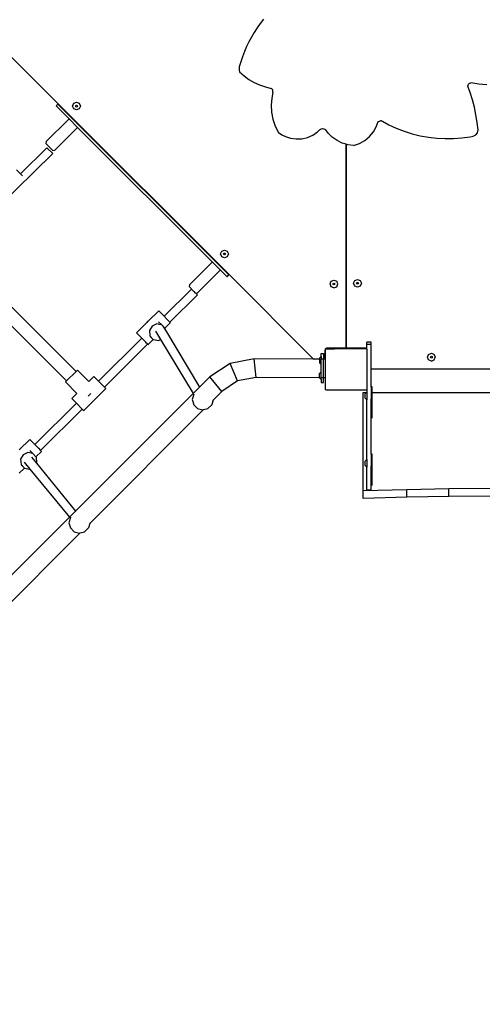
# Model space of a CAD drawing. Units: millimetres. Extents: x 5392 to 9426, y -658 to 2040.
# Drawn here: x 7446 to 7535, y 393 to 582 of the extents above; entities that cross this region are included whole.
import ezdxf

# ---------------------------------------------------------------- set-up
doc = ezdxf.new("R2010")
doc.units = ezdxf.units.MM
doc.header["$LTSCALE"] = 100
doc.header["$PDSIZE"] = -1
doc.layers.add('VP-DIM', color=7, linetype='Continuous')
doc.layers.add('VP-HIC', color=6, linetype='Continuous')
doc.layers.add('VP-EQ', color=7, linetype='Continuous', true_color=0x8a3492)
doc.dimstyles.new('Strefa', dxfattribs={"dimtxt": 14, "dimasz": 20, "dimexe": 20, "dimexo": 50, "dimgap": 20, "dimtad": 0, "dimdec": 0, "dimzin": 0, "dimdsep": 46, "dimtxsty": 'Standard', "dimcen": 0.09, "dimadec": 0, "dimazin": 0, "dimtfac": 1, "dimtdec": 4, "dimtofl": 0, "dimtmove": 0, "dimatfit": 3, "dimfxl": 70, "dimfxlon": 1, "dimtolj": 1, "dimtzin": 0, "dimarcsym": 0})

# ---------------------------------------------------------------- blocks, each defined once
blk = doc.blocks.new('*D137')
at = {"layer": 'Defpoints', "color": 0}
for p in [(6840.36, 1709.9), (7271, -658.05), (9405.68, -658.05)]:
    blk.add_point(p, dxfattribs=at)
at = {"layer": 'VP-DIM', "color": 0, "lineweight": -2}
for p, q in [((9335.68, 1709.9), (9425.68, 1709.9)), ((9405.68, 1689.9), (9405.68, 580.93)), ((9405.68, -638.05), (9405.68, 489.59)), ((9335.68, -658.05), (9425.68, -658.05))]:
    blk.add_line(p, q, dxfattribs=at)
at = {"layer": 'VP-DIM', "color": 0}
for points in [[(9409.01, 1689.9), (9402.35, 1689.9), (9405.68, 1709.9)], [(9402.35, -638.05), (9409.01, -638.05), (9405.68, -658.05)]]:
    blk.add_solid(points, dxfattribs=at)
at = {"layer": 'VP-DIM', "color": 0, "insert": (9405.68, 535.26), "char_height": 14, "attachment_point": 5, "rotation": 90}
blk.add_mtext('\\A1;2368', dxfattribs=at)
blk = doc.blocks.new('*D139')
at = {"layer": 'Defpoints', "color": 0}
for p in [(6907.82, 1532.83), (7293.89, -458.05), (9214.21, -458.05)]:
    blk.add_point(p, dxfattribs=at)
at = {"layer": 'VP-HIC', "color": 0, "lineweight": -2}
for p, q in [((9144.21, 1532.83), (9234.21, 1532.83)), ((9214.21, 1512.83), (9214.21, 574.56)), ((9214.21, -438.05), (9214.21, 490.23)), ((9144.21, -458.05), (9234.21, -458.05))]:
    blk.add_line(p, q, dxfattribs=at)
at = {"layer": 'VP-HIC', "color": 0}
for points in [[(9217.54, 1512.83), (9210.88, 1512.83), (9214.21, 1532.83)], [(9210.88, -438.05), (9217.54, -438.05), (9214.21, -458.05)]]:
    blk.add_solid(points, dxfattribs=at)
at = {"layer": 'VP-HIC', "color": 0, "insert": (9214.21, 532.39), "char_height": 14, "attachment_point": 5, "rotation": 90}
blk.add_mtext('\\A1;2000', dxfattribs=at)
blk = doc.blocks.new('3260__')
at = {"layer": 'VP-EQ', "color": 0}
for p, q in [((7472.15, -1905.83), (7488.22, -1921.89)), ((7527.68, -1905.59), (7527.04, -1906.41)), ((7526.44, -1907.26), (7525.87, -1908.13)), ((7527.04, -1906.41), (7526.44, -1907.26)), ((7525.34, -1909.02), (7524.85, -1909.93)), ((7525.87, -1908.13), (7525.34, -1909.02)), ((7524.4, -1910.87), (7523.99, -1911.82)), ((7524.85, -1909.93), (7524.4, -1910.87)), ((7523.62, -1912.8), (7523.3, -1913.78)), ((7523.99, -1911.82), (7523.62, -1912.8)), ((7523.01, -1914.78), (7522.97, -1915.41)), ((7522.97, -1915.41), (7523.07, -1915.71)), ((7523.3, -1913.78), (7523.01, -1914.78)), ((7523.07, -1915.71), (7523.94, -1916.48)), ((7523.94, -1916.48), (7524.88, -1917.16)), ((7524.88, -1917.16), (7525.88, -1917.75)), ((7525.88, -1917.75), (7526.93, -1918.23)), ((7526.93, -1918.23), (7528.03, -1918.62)), ((7528.03, -1918.62), (7529.16, -1918.9)), ((7529.27, -1918.99), (7529.16, -1918.9)), ((7529.37, -1919.1), (7529.27, -1918.99)), ((7529.43, -1919.23), (7529.37, -1919.1)), ((7529.48, -1919.37), (7529.43, -1919.23)), ((7566.93, -1918.45), (7566.96, -1918.27)), ((7566.97, -1918.63), (7566.93, -1918.45)), ((7566.96, -1918.27), (7567.03, -1918.1)), ((7567.36, -1919.7), (7566.97, -1918.63)), ((7567.03, -1918.1), (7567.15, -1917.96)), ((7567.15, -1917.96), (7567.31, -1917.87)), ((7567.31, -1917.87), (7567.48, -1917.83)), ((7569.01, -1918.08), (7567.48, -1917.83)), ((7570.54, -1918.23), (7569.01, -1918.08)), ((7529.24, -1920.75), (7529.13, -1922.12)), ((7529.47, -1919.66), (7529.24, -1920.75)), ((7529.47, -1919.66), (7529.49, -1919.51)), ((7529.49, -1919.51), (7529.48, -1919.37)), ((7567.79, -1921.11), (7567.36, -1919.7)), ((7568.17, -1922.53), (7567.79, -1921.11)), ((7487.84, -1922.27), (7488.19, -1921.91)), ((7490.38, -1924.82), (7487.84, -1922.27)), ((7488.19, -1921.91), (7488.22, -1921.89)), ((7521.02, -1954.74), (7488.19, -1921.91)), ((7488.22, -1921.89), (7521.05, -1954.7)), ((7491, -1922.29), (7491.22, -1921.76)), ((7491.22, -1922.82), (7491, -1922.29)), ((7491.22, -1921.76), (7491.75, -1921.54)), ((7491.75, -1923.04), (7491.22, -1922.82)), ((7491.57, -1922.29), (7491.63, -1922.16)), ((7491.63, -1922.42), (7491.57, -1922.29)), ((7491.63, -1922.16), (7491.75, -1922.11)), ((7491.75, -1922.47), (7491.63, -1922.42)), ((7491.75, -1921.54), (7492.28, -1921.76)), ((7491.75, -1922.11), (7491.88, -1922.16)), ((7491.88, -1922.42), (7491.75, -1922.47)), ((7492.28, -1922.82), (7491.75, -1923.04)), ((7491.88, -1922.16), (7491.93, -1922.29)), ((7491.93, -1922.29), (7491.88, -1922.42)), ((7492.28, -1921.76), (7492.5, -1922.29)), ((7492.5, -1922.29), (7492.28, -1922.82)), ((7529.13, -1922.12), (7529.22, -1923.49)), ((7568.47, -1923.97), (7568.17, -1922.53)), ((7485.93, -1929.13), (7490.21, -1924.85)), ((7490.21, -1924.85), (7490.38, -1924.82)), ((7491.9, -1926.33), (7490.38, -1924.82)), ((7529.22, -1923.49), (7529.49, -1924.84)), ((7529.49, -1924.84), (7529.94, -1926.13)), ((7568.71, -1925.42), (7568.47, -1923.97)), ((7487.59, -1930.79), (7491.87, -1926.5)), ((7491.9, -1926.33), (7491.87, -1926.5)), ((7517.89, -1952.32), (7491.9, -1926.33)), ((7529.94, -1926.13), (7530.57, -1927.35)), ((7538.03, -1927.24), (7538.42, -1926.85)), ((7538.42, -1926.85), (7538.59, -1926.72)), ((7538.59, -1926.72), (7538.8, -1926.64)), ((7538.8, -1926.64), (7539.01, -1926.61)), ((7539.01, -1926.61), (7539.23, -1926.64)), ((7539.23, -1926.64), (7539.43, -1926.72)), ((7539.43, -1926.72), (7539.61, -1926.85)), ((7540.09, -1927.51), (7539.61, -1926.85)), ((7548.81, -1927.22), (7549.38, -1926.16)), ((7549.38, -1926.16), (7549.56, -1925.59)), ((7549.56, -1925.59), (7549.64, -1925.42)), ((7549.64, -1925.42), (7549.77, -1925.28)), ((7549.77, -1925.28), (7549.94, -1925.18)), ((7549.94, -1925.18), (7550.13, -1925.14)), ((7550.32, -1925.15), (7550.13, -1925.14)), ((7550.32, -1925.15), (7550.5, -1925.21)), ((7550.5, -1925.21), (7551.72, -1925.87)), ((7551.72, -1925.87), (7553.18, -1926.55)), ((7553.18, -1926.55), (7554.68, -1927.13)), ((7568.89, -1926.88), (7568.71, -1925.42)), ((7568.79, -1927.42), (7568.89, -1926.88)), ((7530.57, -1927.35), (7531.22, -1927.79)), ((7531.22, -1927.79), (7531.91, -1928.15)), ((7531.91, -1928.15), (7532.65, -1928.42)), ((7532.65, -1928.42), (7532.84, -1928.47)), ((7532.84, -1928.47), (7533.93, -1928.62)), ((7533.93, -1928.62), (7535.04, -1928.57)), ((7535.04, -1928.57), (7536.11, -1928.31)), ((7536.11, -1928.31), (7537.12, -1927.87)), ((7537.12, -1927.87), (7538.03, -1927.24)), ((7540.88, -1928.28), (7540.09, -1927.51)), ((7541.79, -1928.92), (7540.88, -1928.28)), ((7547.14, -1928.91), (7548.05, -1928.14)), ((7548.05, -1928.14), (7548.81, -1927.22)), ((7554.68, -1927.13), (7556.21, -1927.61)), ((7556.21, -1927.61), (7557.77, -1928)), ((7557.77, -1928), (7559.36, -1928.28)), ((7559.36, -1928.28), (7560.95, -1928.47)), ((7560.95, -1928.47), (7562.56, -1928.55)), ((7562.56, -1928.55), (7564.16, -1928.54)), ((7564.16, -1928.54), (7565.77, -1928.42)), ((7565.77, -1928.42), (7567.36, -1928.2)), ((7567.36, -1928.2), (7567.96, -1928.08)), ((7567.96, -1928.08), (7568.46, -1927.85)), ((7568.46, -1927.85), (7568.79, -1927.42)), ((7480.97, -1935.29), (7486.07, -1930.29)), ((7485.93, -1929.13), (7485.87, -1929.5)), ((7487.22, -1930.85), (7485.87, -1929.5)), ((7487.19, -1931.42), (7486.07, -1930.29)), ((7542.79, -1929.4), (7541.79, -1928.92)), ((7543.52, -1929.62), (7542.79, -1929.4)), ((7543.52, -1968.65), (7543.52, -1929.62)), ((7543.53, -1929.62), (7543.52, -1929.62)), ((7543.53, -1929.62), (7543.53, -1968.65)), ((7543.85, -1929.72), (7543.53, -1929.62)), ((7544.95, -1929.85), (7543.85, -1929.72)), ((7544.95, -1929.85), (7546.09, -1929.48)), ((7546.09, -1929.48), (7547.14, -1928.91)), ((7468.56, -1949.67), (7487.19, -1931.42)), ((7487.22, -1930.85), (7487.59, -1930.79)), ((7480.23, -1934.53), (7480.92, -1935.23)), ((7481.16, -1935.5), (7480.53, -1934.86)), ((7480.92, -1935.23), (7480.97, -1935.29)), ((7480.96, -1935.3), (7480.97, -1935.29)), ((7481.18, -1935.52), (7481.16, -1935.5)), ((7481.3, -1935.65), (7481.18, -1935.52)), ((7481.36, -1935.7), (7481.3, -1935.65)), ((7519.43, -1950.71), (7519.65, -1950.18)), ((7519.65, -1951.25), (7519.43, -1950.71)), ((7519.65, -1950.18), (7520.18, -1949.96)), ((7520.18, -1951.46), (7519.65, -1951.25)), ((7520, -1950.71), (7520.05, -1950.59)), ((7520.05, -1950.84), (7520, -1950.71)), ((7520.05, -1950.59), (7520.18, -1950.54)), ((7520.18, -1950.89), (7520.05, -1950.84)), ((7520.18, -1949.96), (7520.71, -1950.18)), ((7520.18, -1950.54), (7520.31, -1950.59)), ((7520.31, -1950.84), (7520.18, -1950.89)), ((7520.71, -1951.25), (7520.18, -1951.46)), ((7520.31, -1950.59), (7520.36, -1950.71)), ((7520.36, -1950.71), (7520.31, -1950.84)), ((7520.71, -1950.18), (7520.93, -1950.71)), ((7520.93, -1950.71), (7520.71, -1951.25)), ((7491.65, -1973.3), (7469.96, -1951.62)), ((7513.44, -1956.64), (7517.72, -1952.35)), ((7517.72, -1952.35), (7517.89, -1952.32)), ((7519.31, -1953.74), (7517.89, -1952.32)), ((7489.81, -1975.14), (7468.13, -1953.46)), ((7514.99, -1958.19), (7519.28, -1953.91)), ((7519.31, -1953.74), (7519.28, -1953.91)), ((7520.66, -1955.09), (7519.31, -1953.74)), ((7520.66, -1955.09), (7521.02, -1954.74)), ((7521.02, -1954.74), (7521.05, -1954.7)), ((7521.05, -1954.7), (7537.28, -1970.92)), ((7513.44, -1956.64), (7513.37, -1956.99)), ((7513.37, -1956.99), (7514.24, -1957.86)), ((7540.45, -1956.49), (7540.67, -1955.96)), ((7540.67, -1957.02), (7540.45, -1956.49)), ((7540.67, -1955.96), (7541.2, -1955.74)), ((7541.2, -1957.24), (7540.67, -1957.02)), ((7541.02, -1956.49), (7541.07, -1956.37)), ((7541.07, -1956.62), (7541.02, -1956.49)), ((7541.07, -1956.37), (7541.2, -1956.31)), ((7541.2, -1956.67), (7541.07, -1956.62)), ((7541.2, -1955.74), (7541.73, -1955.96)), ((7541.2, -1956.31), (7541.33, -1956.37)), ((7541.33, -1956.62), (7541.2, -1956.67)), ((7541.2, -1957.24), (7541.73, -1957.02)), ((7541.33, -1956.37), (7541.38, -1956.49)), ((7541.38, -1956.49), (7541.33, -1956.62)), ((7541.95, -1956.49), (7541.73, -1955.96)), ((7541.73, -1957.02), (7541.95, -1956.49)), ((7544.97, -1956.36), (7545.19, -1955.83)), ((7545.19, -1956.89), (7544.97, -1956.36)), ((7545.19, -1955.83), (7545.72, -1955.61)), ((7545.72, -1957.11), (7545.19, -1956.89)), ((7545.54, -1956.36), (7545.59, -1956.23)), ((7545.59, -1956.48), (7545.54, -1956.36)), ((7545.59, -1956.23), (7545.72, -1956.18)), ((7545.72, -1956.54), (7545.59, -1956.48)), ((7545.72, -1955.61), (7546.25, -1955.83)), ((7545.72, -1956.18), (7545.85, -1956.23)), ((7545.85, -1956.48), (7545.72, -1956.54)), ((7546.25, -1956.89), (7545.72, -1957.11)), ((7545.85, -1956.23), (7545.9, -1956.36)), ((7545.9, -1956.36), (7545.85, -1956.48)), ((7546.25, -1955.83), (7546.47, -1956.36)), ((7546.47, -1956.36), (7546.25, -1956.89)), ((7508.56, -1962.69), (7513.83, -1957.46)), ((7509.67, -1963.83), (7514.96, -1958.58)), ((7514.17, -1957.81), (7513.83, -1957.46)), ((7514.17, -1957.81), (7514.24, -1957.86)), ((7514.24, -1957.86), (7514.32, -1957.95)), ((7514.61, -1958.24), (7514.32, -1957.95)), ((7514.61, -1958.24), (7514.62, -1958.24)), ((7514.62, -1958.24), (7514.64, -1958.26)), ((7514.64, -1958.26), (7514.99, -1958.19)), ((7514.64, -1958.26), (7514.96, -1958.58)), ((7505.51, -1963.65), (7507.54, -1961.66)), ((7507.54, -1961.66), (7507.87, -1961.99)), ((7507.87, -1961.99), (7508.5, -1962.63)), ((7508.5, -1962.63), (7508.56, -1962.69)), ((7508.56, -1962.69), (7509.19, -1963.33)), ((7503.26, -1965.87), (7505.25, -1963.91)), ((7505.36, -1963.72), (7505.25, -1963.91)), ((7505.25, -1963.91), (7505.4, -1963.76)), ((7505.51, -1963.65), (7505.36, -1963.72)), ((7505.4, -1963.76), (7505.51, -1963.65)), ((7506.25, -1964.59), (7505.76, -1965.45)), ((7507.16, -1964.17), (7506.25, -1964.59)), ((7507.49, -1964.23), (7507.16, -1964.17)), ((7507.49, -1964.23), (7507.55, -1964.2)), ((7507.49, -1964.23), (7507.5, -1964.23)), ((7507.5, -1963.76), (7508.12, -1964.35)), ((7507.55, -1964.2), (7507.98, -1964.27)), ((7507.98, -1964.27), (7508.07, -1964.34)), ((7508.12, -1964.35), (7508.07, -1964.34)), ((7508.24, -1964.49), (7508.12, -1964.35)), ((7508.24, -1964.49), (7508.25, -1964.49)), ((7508.25, -1964.49), (7508.3, -1964.53)), ((7508.3, -1964.53), (7508.33, -1964.58)), ((7508.7, -1964.98), (7508.33, -1964.58)), ((7508.33, -1964.58), (7508.82, -1965.39)), ((7508.7, -1964.98), (7509.77, -1963.93)), ((7509.19, -1963.33), (7509.67, -1963.83)), ((7509.67, -1963.83), (7509.77, -1963.93)), ((7509.67, -1963.83), (7509.67, -1963.83)), ((7503.26, -1965.87), (7503.59, -1966.2)), ((7503.35, -1965.97), (7503.26, -1965.87)), ((7503.84, -1966.47), (7503.35, -1965.97)), ((7503.59, -1966.2), (7504.22, -1966.84)), ((7504.29, -1966.93), (7503.84, -1966.47)), ((7505.76, -1965.45), (7505.86, -1966.44)), ((7505.86, -1966.44), (7506.5, -1967.14)), ((7505.9, -1966.56), (7506.5, -1967.14)), ((7506.94, -1965.54), (7507.91, -1967.15)), ((7508.78, -1965.08), (7508.7, -1964.98)), ((7508.82, -1965.39), (7508.78, -1965.08)), ((7508.82, -1965.39), (7515.39, -1976.33)), ((7495.99, -1975.18), (7504.29, -1966.93)), ((7497.11, -1976.31), (7505.41, -1968.06)), ((7504.22, -1966.84), (7504.3, -1966.93)), ((7504.29, -1966.93), (7504.3, -1966.93)), ((7504.3, -1966.93), (7504.34, -1966.97)), ((7504.34, -1966.97), (7504.41, -1967.04)), ((7504.52, -1967.15), (7504.41, -1967.04)), ((7504.65, -1967.27), (7504.52, -1967.15)), ((7504.79, -1967.42), (7504.65, -1967.27)), ((7504.91, -1967.54), (7504.79, -1967.42)), ((7504.93, -1967.57), (7504.91, -1967.54)), ((7505.07, -1967.71), (7504.93, -1967.57)), ((7505.2, -1967.84), (7505.07, -1967.71)), ((7505.3, -1967.95), (7505.2, -1967.84)), ((7505.38, -1968.02), (7505.3, -1967.95)), ((7505.4, -1968.04), (7505.38, -1968.02)), ((7505.41, -1968.06), (7505.4, -1968.04)), ((7505.49, -1968.14), (7505.41, -1968.06)), ((7505.41, -1968.06), (7505.41, -1968.06)), ((7505.41, -1968.06), (7505.49, -1968.14)), ((7505.49, -1968.14), (7506.5, -1967.14)), ((7506.5, -1967.14), (7506.52, -1967.16)), ((7506.52, -1967.16), (7507.48, -1967.34)), ((7507.48, -1967.34), (7507.91, -1967.15)), ((7507.91, -1967.15), (7514.16, -1977.56)), ((7548.32, -1967.66), (7547.52, -1967.66)), ((7547.52, -1967.69), (7547.52, -1967.66)), ((7548.32, -1967.69), (7547.52, -1967.69)), ((7547.52, -1968.1), (7547.52, -1967.69)), ((7548.32, -1968.1), (7547.52, -1968.1)), ((7547.52, -1969.04), (7547.52, -1968.1)), ((7548.32, -1967.66), (7548.32, -1967.69)), ((7548.32, -1968.1), (7548.32, -1967.69)), ((7548.32, -1972.9), (7548.32, -1968.1)), ((7538.77, -1969.87), (7539.17, -1969.87)), ((7538.77, -1970.45), (7538.77, -1969.87)), ((7539.17, -1969.87), (7539.17, -1970.89)), ((7539.49, -1969.2), (7539.48, -1969.25)), ((7539.48, -1969.25), (7539.48, -1970.93)), ((7539.5, -1969.15), (7539.49, -1969.2)), ((7539.53, -1969.2), (7539.49, -1969.2)), ((7539.54, -1969.05), (7539.5, -1969.15)), ((7539.53, -1969.2), (7539.53, -1970.93)), ((7539.6, -1968.97), (7539.54, -1969.05)), ((7539.55, -1969.15), (7539.59, -1969.1)), ((7539.55, -1970.93), (7539.55, -1969.15)), ((7539.59, -1969.06), (7539.66, -1969.01)), ((7539.59, -1969.1), (7539.66, -1969.01)), ((7539.59, -1969.1), (7539.59, -1969.06)), ((7539.68, -1968.9), (7539.6, -1968.97)), ((7539.66, -1969.01), (7539.69, -1968.95)), ((7539.78, -1968.86), (7539.68, -1968.9)), ((7539.73, -1968.95), (7539.69, -1968.95)), ((7539.73, -1968.95), (7539.8, -1968.9)), ((7539.73, -1968.95), (7541.33, -1968.95)), ((7539.83, -1968.86), (7539.78, -1968.86)), ((7539.8, -1968.9), (7541.28, -1968.9)), ((7539.88, -1968.85), (7539.83, -1968.86)), ((7539.83, -1968.86), (7539.83, -1968.89)), ((7539.83, -1968.89), (7541.27, -1968.89)), ((7541.23, -1968.85), (7539.88, -1968.85)), ((7541.27, -1968.89), (7541.23, -1968.85)), ((7543.33, -1968.85), (7541.23, -1968.85)), ((7541.28, -1968.9), (7541.27, -1968.89)), ((7541.27, -1968.89), (7543.33, -1968.89)), ((7541.28, -1968.9), (7547.34, -1968.9)), ((7541.33, -1968.95), (7541.28, -1968.9)), ((7547.41, -1968.95), (7541.33, -1968.95)), ((7543.39, -1968.84), (7543.33, -1968.85)), ((7543.33, -1968.85), (7543.33, -1968.89)), ((7543.43, -1968.82), (7543.39, -1968.84)), ((7543.48, -1968.79), (7543.43, -1968.82)), ((7543.51, -1968.75), (7543.48, -1968.79)), ((7543.53, -1968.7), (7543.51, -1968.75)), ((7543.53, -1968.7), (7543.52, -1968.65)), ((7543.53, -1968.65), (7543.53, -1968.7)), ((7543.53, -1968.7), (7543.53, -1968.7)), ((7543.55, -1968.75), (7543.53, -1968.7)), ((7543.53, -1968.7), (7543.53, -1968.7)), ((7543.58, -1968.79), (7543.55, -1968.75)), ((7543.62, -1968.82), (7543.58, -1968.79)), ((7543.67, -1968.84), (7543.62, -1968.82)), ((7543.72, -1968.85), (7543.67, -1968.84)), ((7543.72, -1968.89), (7543.72, -1968.85)), ((7547.17, -1968.85), (7543.72, -1968.85)), ((7543.72, -1968.89), (7547.22, -1968.89)), ((7547.22, -1968.86), (7547.17, -1968.85)), ((7547.22, -1968.89), (7547.22, -1968.86)), ((7547.27, -1968.86), (7547.22, -1968.86)), ((7547.37, -1968.9), (7547.27, -1968.86)), ((7547.34, -1968.9), (7547.41, -1968.95)), ((7547.43, -1968.95), (7547.37, -1968.9)), ((7547.43, -1968.95), (7547.41, -1968.95)), ((7547.44, -1968.95), (7547.43, -1968.95)), ((7547.48, -1969.01), (7547.44, -1968.95)), ((7547.51, -1969.05), (7547.48, -1969.01)), ((7547.48, -1969.01), (7547.52, -1969.04)), ((7547.52, -1969.06), (7547.51, -1969.05)), ((7547.52, -1969.07), (7547.52, -1969.04)), ((7547.52, -1969.04), (7547.53, -1969.04)), ((7547.52, -1969.06), (7547.52, -1969.07)), ((7547.52, -1969.07), (7547.53, -1969.08)), ((7547.53, -1969.04), (7547.53, -1969.08)), ((7547.53, -1969.08), (7547.55, -1969.1)), ((7547.55, -1976.73), (7547.55, -1969.1)), ((7559.17, -1970.57), (7559.39, -1970.04)), ((7559.39, -1970.04), (7559.92, -1969.82)), ((7559.8, -1970.44), (7559.92, -1970.39)), ((7559.92, -1969.82), (7560.45, -1970.04)), ((7559.92, -1970.39), (7560.05, -1970.44)), ((7560.45, -1970.04), (7560.67, -1970.57)), ((7521.27, -1971.76), (7517.38, -1974.34)), ((7525.87, -1970.86), (7521.27, -1971.76)), ((7522.69, -1975.14), (7521.27, -1971.76)), ((7537.28, -1970.92), (7525.87, -1970.86)), ((7526.24, -1974.45), (7525.87, -1970.86)), ((7538.44, -1970.93), (7537.28, -1970.92)), ((7537.28, -1970.92), (7537.33, -1970.98)), ((7538.77, -1970.45), (7538.44, -1970.77)), ((7538.44, -1970.77), (7538.44, -1970.93)), ((7538.44, -1970.93), (7538.44, -1971.63)), ((7538.77, -1971.95), (7538.44, -1971.63)), ((7538.77, -1970.45), (7538.77, -1970.89)), ((7538.77, -1970.89), (7539.17, -1970.89)), ((7538.77, -1971.95), (7538.77, -1970.89)), ((7538.77, -1973.35), (7538.77, -1971.95)), ((7539.17, -1970.89), (7539.17, -1970.93)), ((7539.48, -1970.93), (7539.17, -1970.93)), ((7539.17, -1974.45), (7539.17, -1970.93)), ((7539.48, -1970.93), (7539.48, -1970.99)), ((7539.53, -1970.93), (7539.48, -1970.93)), ((7539.53, -1970.93), (7539.53, -1970.99)), ((7539.55, -1970.93), (7539.53, -1970.93)), ((7539.55, -1974.51), (7539.55, -1970.93)), ((7559.39, -1971.1), (7559.17, -1970.57)), ((7559.92, -1971.32), (7559.39, -1971.1)), ((7559.75, -1970.57), (7559.8, -1970.44)), ((7559.8, -1970.69), (7559.75, -1970.57)), ((7559.92, -1970.75), (7559.8, -1970.69)), ((7560.05, -1970.69), (7559.92, -1970.75)), ((7559.92, -1971.32), (7560.45, -1971.1)), ((7560.05, -1970.44), (7560.1, -1970.57)), ((7560.1, -1970.57), (7560.05, -1970.69)), ((7560.45, -1971.1), (7560.67, -1970.57)), ((7491.65, -1973.3), (7489.81, -1975.14)), ((7491.92, -1973.03), (7491.65, -1973.3)), ((7491.92, -1973.03), (7494.13, -1975.23)), ((7538.77, -1973.35), (7538.44, -1973.67)), ((7538.44, -1974.51), (7538.44, -1973.67)), ((7538.77, -1974.45), (7538.77, -1973.35)), ((7611.72, -1972.9), (7548.32, -1972.9)), ((7548.32, -1976.25), (7548.32, -1972.9)), ((7489.81, -1975.14), (7489.64, -1975.31)), ((7489.64, -1975.31), (7491.84, -1977.52)), ((7494.13, -1975.23), (7494.1, -1975.25)), ((7495.08, -1974.28), (7494.13, -1975.23)), ((7495.08, -1974.28), (7495.99, -1975.18)), ((7495.99, -1975.18), (7497.11, -1976.31)), ((7517.38, -1974.34), (7515.39, -1976.33)), ((7519.68, -1977.14), (7517.38, -1974.34)), ((7522.69, -1975.14), (7519.68, -1977.14)), ((7526.24, -1974.45), (7522.69, -1975.14)), ((7538.44, -1974.51), (7526.24, -1974.45)), ((7538.44, -1974.53), (7538.44, -1974.51)), ((7538.77, -1974.85), (7538.44, -1974.53)), ((7538.77, -1974.45), (7539.17, -1974.45)), ((7538.77, -1974.85), (7538.77, -1974.45)), ((7538.77, -1974.85), (7538.77, -1975.4)), ((7538.77, -1975.4), (7539.17, -1975.4)), ((7539.17, -1974.51), (7539.17, -1974.45)), ((7539.55, -1974.51), (7539.17, -1974.51)), ((7539.17, -1975.4), (7539.17, -1974.51)), ((7539.55, -1976.68), (7539.55, -1974.51)), ((7491.84, -1977.52), (7490.84, -1978.52)), ((7514.16, -1977.56), (7491.58, -2000.15)), ((7497.37, -1976.56), (7493.13, -1980.8)), ((7493.98, -1978.05), (7494.51, -1977.52)), ((7497.37, -1976.56), (7497.11, -1976.31)), ((7514.26, -1977.7), (7513.99, -1978.7)), ((7515.39, -1976.33), (7514.16, -1977.56)), ((7514.16, -1977.56), (7514.19, -1977.61)), ((7514.28, -1977.66), (7514.26, -1977.7)), ((7515.39, -1976.33), (7515.42, -1976.38)), ((7519.68, -1977.14), (7517.97, -1978.85)), ((7539.59, -1976.73), (7539.55, -1976.68)), ((7539.59, -1976.78), (7539.59, -1976.73)), ((7539.66, -1976.83), (7539.59, -1976.73)), ((7539.66, -1976.83), (7539.59, -1976.78)), ((7539.71, -1976.9), (7539.66, -1976.83)), ((7547.43, -1976.9), (7539.71, -1976.9)), ((7546.81, -1996.26), (7546.81, -1977.37)), ((7546.81, -1977.37), (7547.44, -1977.37)), ((7547.44, -1977.37), (7547.2, -1977.61)), ((7547.2, -1978.46), (7547.2, -1977.61)), ((7547.48, -1976.83), (7547.43, -1976.9)), ((7547.52, -1977.28), (7547.44, -1977.37)), ((7547.52, -1976.77), (7547.48, -1976.83)), ((7547.52, -1976.8), (7547.48, -1976.83)), ((7547.53, -1976.76), (7547.52, -1976.77)), ((7547.52, -1976.77), (7547.52, -1976.8)), ((7547.53, -1976.79), (7547.52, -1976.8)), ((7547.52, -1976.8), (7547.52, -1977.28)), ((7547.52, -1977.28), (7547.52, -1978.78)), ((7547.55, -1976.73), (7547.53, -1976.76)), ((7547.53, -1976.76), (7547.53, -1976.79)), ((7548.57, -1976.25), (7548.32, -1976.25)), ((7548.32, -1976.25), (7548.32, -1978.58)), ((7548.57, -1977.37), (7548.57, -1976.25)), ((7548.57, -1977.37), (7611.47, -1977.37)), ((7548.57, -1978.58), (7548.57, -1977.37)), ((7483.73, -1987.36), (7491.73, -1979.41)), ((7490.84, -1978.52), (7491.73, -1979.41)), ((7492.86, -1980.53), (7491.73, -1979.41)), ((7513.99, -1978.7), (7514.26, -1979.7)), ((7514.26, -1979.7), (7514.99, -1980.43)), ((7516.99, -1980.43), (7517.72, -1979.7)), ((7517.75, -1979.65), (7517.72, -1979.7)), ((7517.97, -1978.85), (7517.75, -1979.65)), ((7517.97, -1978.85), (7517.95, -1978.87)), ((7547.52, -1978.78), (7547.2, -1978.46)), ((7547.52, -1990.23), (7547.52, -1978.78)), ((7548.57, -1978.58), (7548.32, -1978.58)), ((7548.32, -1982.28), (7548.32, -1978.58)), ((7548.57, -1982.28), (7548.57, -1978.58)), ((7484.84, -1988.49), (7492.86, -1980.53)), ((7492.86, -1980.53), (7493.13, -1980.8)), ((7516.16, -1980.65), (7494.28, -2002.54)), ((7514.99, -1980.43), (7515.99, -1980.7)), ((7515.99, -1980.7), (7516.16, -1980.65)), ((7516.16, -1980.65), (7516.99, -1980.43)), ((7548.32, -1989.19), (7548.32, -1982.28)), ((7480.76, -1988.4), (7482.79, -1986.41)), ((7482.79, -1986.41), (7483.12, -1986.74)), ((7483.12, -1986.74), (7483.73, -1987.36)), ((7483.73, -1987.36), (7483.75, -1987.38)), ((7483.75, -1987.38), (7484.44, -1988.08)), ((7481.5, -1989.34), (7481.01, -1990.2)), ((7482.41, -1988.92), (7481.5, -1989.34)), ((7483.37, -1989.1), (7482.41, -1988.92)), ((7482.76, -1988.5), (7483.37, -1989.1)), ((7483.95, -1989.73), (7483.37, -1989.1)), ((7483.95, -1989.73), (7485.02, -1988.68)), ((7484.44, -1988.08), (7484.84, -1988.49)), ((7484.84, -1988.49), (7484.92, -1988.58)), ((7484.92, -1988.58), (7485.02, -1988.68)), ((7548.57, -1989.19), (7548.32, -1989.19)), ((7548.32, -1989.19), (7548.32, -1991.52)), ((7548.57, -1991.52), (7548.57, -1989.19)), ((7481.01, -1990.2), (7481.11, -1991.19)), ((7481.11, -1991.19), (7481.75, -1991.89)), ((7481.72, -1990.75), (7482.79, -1992.07)), ((7483.09, -1989.76), (7484.06, -1990.94)), ((7484.03, -1989.83), (7483.95, -1989.73)), ((7484.14, -1990.81), (7484.03, -1989.83)), ((7484.06, -1990.94), (7484.14, -1990.81)), ((7484.06, -1990.94), (7491.58, -2000.15)), ((7547.52, -1990.23), (7547.2, -1990.56)), ((7547.2, -1991.41), (7547.2, -1990.56)), ((7547.52, -1990.23), (7547.52, -1991.73)), ((7480.74, -1992.89), (7481.75, -1991.89)), ((7481.15, -1991.31), (7481.75, -1991.89)), ((7481.75, -1991.89), (7481.77, -1991.91)), ((7481.77, -1991.91), (7482.74, -1992.09)), ((7482.74, -1992.09), (7482.79, -1992.07)), ((7482.79, -1992.07), (7490.38, -2001.35)), ((7547.52, -1991.73), (7547.2, -1991.41)), ((7547.52, -1996.16), (7547.52, -1991.73)), ((7548.57, -1991.52), (7548.32, -1991.52)), ((7548.32, -1995.22), (7548.32, -1991.52)), ((7548.57, -1995.22), (7548.57, -1991.52)), ((7555.19, -1996.05), (7546.81, -1996.26)), ((7546.81, -1997.71), (7546.81, -1996.26)), ((7547.52, -1996.18), (7547.52, -1996.16)), ((7548.32, -1996.16), (7547.52, -1996.16)), ((7548.32, -1996.16), (7548.32, -1995.22)), ((7548.32, -1996.18), (7548.32, -1996.16)), ((7563.25, -1995.9), (7555.19, -1996.05)), ((7555.19, -1997.5), (7555.19, -1996.05)), ((7571.33, -1995.81), (7563.25, -1995.9)), ((7563.25, -1997.35), (7563.25, -1995.9)), ((7555.19, -1997.5), (7546.81, -1997.71)), ((7563.25, -1997.35), (7555.19, -1997.5)), ((7571.33, -1997.26), (7563.25, -1997.35)), ((7491.58, -2000.15), (7490.38, -2001.35)), ((7491.58, -2000.15), (7491.61, -2000.19)), ((7490.38, -2001.35), (7467.63, -2024.1)), ((7490.57, -2001.39), (7490.3, -2002.39)), ((7490.3, -2002.39), (7490.57, -2003.39)), ((7490.38, -2001.35), (7490.41, -2001.39)), ((7490.59, -2001.35), (7490.57, -2001.39)), ((7494.28, -2002.54), (7494.06, -2003.34)), ((7494.28, -2002.54), (7494.26, -2002.56)), ((7492.47, -2004.34), (7470.59, -2026.23)), ((7490.57, -2003.39), (7491.3, -2004.12)), ((7491.3, -2004.12), (7492.3, -2004.39)), ((7492.3, -2004.39), (7492.47, -2004.34)), ((7492.47, -2004.34), (7493.3, -2004.12)), ((7493.3, -2004.12), (7494.03, -2003.39)), ((7494.06, -2003.34), (7494.03, -2003.39))]:
    blk.add_line(p, q, dxfattribs=at)
blk = doc.blocks.new('3260_2d)')
at = {"layer": 'VP-EQ', "color": 0}
blk.add_blockref('3260__', (-34.36, 2487.96), dxfattribs=at)

msp = doc.modelspace()

# ---------------------------------------------------------------- block references
at = {"layer": 'VP-EQ', "color": 0}
msp.add_blockref('3260_2d)', (0, 0), dxfattribs=at)

# ---------------------------------------------------------------- dimensions: what is measured, and where the dimension line sits
at = {"layer": 'VP-DIM', "color": 0}
dim = msp.add_linear_dim(base=(9405.68, -658.05), p1=(6840.36, 1709.9), p2=(7271, -658.05), angle=90, dimstyle='Strefa', dxfattribs=at)
dim.commit()
dim.dimension.update_dxf_attribs({"geometry": '*D137', "text_midpoint": (9405.68, 535.26), "dimtype": 160})
at = {"layer": 'VP-HIC', "color": 0}
dim = msp.add_linear_dim(base=(9214.21, -458.05), p1=(6907.82, 1532.83), p2=(7293.89, -458.05), angle=90, text='2000', dimstyle='Strefa', dxfattribs=at)
dim.commit()
dim.dimension.update_dxf_attribs({"geometry": '*D139', "text_midpoint": (9214.21, 532.39), "dimtype": 160})

doc.saveas('drawing.dxf')
